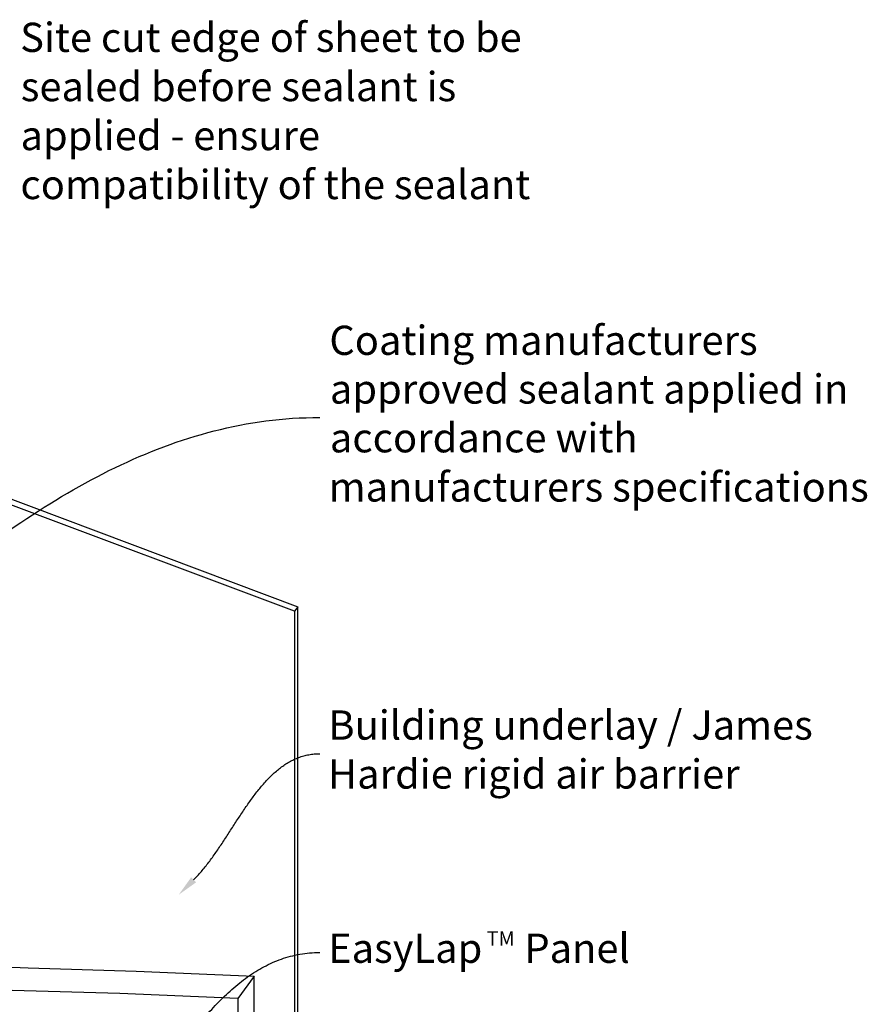
# Model space of a CAD drawing. Extents: x -377 to 554, y -204 to 996.
# Drawn here: x 191 to 554, y 456 to 877 of the extents above; entities that cross this region are included whole.
import ezdxf

# ---------------------------------------------------------------- set-up
doc = ezdxf.new("R2010")
doc.units = 0
doc.layers.get('0').update_dxf_attribs({"linetype": 'CONTINUOUS'})
doc.styles.add('ARIAL', font='txt')

# ---------------------------------------------------------------- blocks, each defined once
blk = doc.blocks.new('*U18')
at = {"linetype": 'CONTINUOUS', "style": 'ARIAL'}
for s, p in [('Coating manufacturers', (323.54, 734.13)), ('approved sealant applied in', (323.77, 713.3)), ('accordance with', (323.77, 692.46)), ('manufacturers specifications', (323.25, 671.42))]:
    blk.add_text(s, height=12.5, dxfattribs=at).set_placement(p)
blk = doc.blocks.new('*U20')
at = {"linetype": 'CONTINUOUS', "style": 'ARIAL'}
for s, p in [('Building underlay / James', (323.13, 569.61)), ('Hardie rigid air barrier', (323.01, 548.67))]:
    blk.add_text(s, height=12.5, dxfattribs=at).set_placement(p)
blk = doc.blocks.new('*U22')
at = {"linetype": 'CONTINUOUS', "style": 'ARIAL'}
for s, height, p in [('EasyLap', 12.5, (323.02, 474.17)), ('TM', 6.25, (390.78, 481.46)), (' Panel', 12.5, (403.14, 474.17))]:
    blk.add_text(s, height=height, dxfattribs=at).set_placement(p)
blk = doc.blocks.new('*U23')
at = {"linetype": 'CONTINUOUS', "style": 'ARIAL'}
for s, p in [('Site cut edge of sheet to be', (191.3, 863.69)), ('sealed before sealant is', (191.55, 842.64)), ('applied - ensure', (191.46, 821.7)), ('compatibility of the sealant', (191.41, 800.76))]:
    blk.add_text(s, height=12.5, dxfattribs=at).set_placement(p)
blk = doc.blocks.new('*U28')
blk.add_polyline3d([(2.39, 513.73, 0), (4.88, 515.27, 0), (7.37, 516.83, 0), (9.85, 518.41, 0), (12.32, 520.02, 0), (14.79, 521.64, 0), (17.25, 523.29, 0), (19.71, 524.96, 0), (22.16, 526.65, 0), (24.6, 528.36, 0), (27.04, 530.09, 0), (29.47, 531.83, 0), (31.9, 533.6, 0), (34.33, 535.38, 0), (36.75, 537.17, 0), (39.16, 538.99, 0), (41.57, 540.82, 0), (43.98, 542.66, 0), (46.38, 544.52, 0), (48.78, 546.39, 0), (51.17, 548.28, 0), (53.57, 550.17, 0), (55.95, 552.09, 0), (58.34, 554.01, 0), (60.72, 555.94, 0), (63.1, 557.88, 0), (65.47, 559.84, 0), (67.85, 561.8, 0), (70.22, 563.77, 0), (72.59, 565.75, 0), (74.95, 567.73, 0), (77.32, 569.73, 0), (79.68, 571.73, 0), (82.04, 573.73, 0), (84.4, 575.74, 0), (86.76, 577.76, 0), (89.11, 579.78, 0), (91.47, 581.8, 0), (93.83, 583.83, 0), (96.18, 585.86, 0), (98.53, 587.89, 0), (100.89, 589.92, 0), (103.24, 591.95, 0), (105.59, 593.99, 0), (107.95, 596.02, 0), (110.3, 598.05, 0), (112.66, 600.08, 0), (115.01, 602.11, 0), (117.36, 604.14, 0), (119.72, 606.16, 0), (122.08, 608.18, 0), (124.44, 610.19, 0), (126.8, 612.2, 0), (129.16, 614.21, 0), (131.52, 616.2, 0), (133.89, 618.19, 0), (136.25, 620.18, 0), (138.62, 622.15, 0), (141, 624.12, 0), (143.37, 626.08, 0), (145.75, 628.03, 0), (148.12, 629.97, 0), (150.51, 631.9, 0), (152.89, 633.82, 0), (155.28, 635.72, 0), (157.68, 637.62, 0), (160.07, 639.5, 0), (162.47, 641.37, 0), (164.87, 643.22, 0), (167.28, 645.06, 0), (169.69, 646.88, 0), (172.11, 648.69, 0), (174.53, 650.48, 0), (176.96, 652.26, 0), (179.39, 654.01, 0), (181.82, 655.75, 0), (184.26, 657.48, 0), (186.71, 659.18, 0), (189.16, 660.86, 0), (191.62, 662.52, 0), (194.09, 664.16, 0), (196.55, 665.78, 0), (199.03, 667.38, 0), (201.51, 668.96, 0), (204, 670.51, 0), (206.5, 672.04, 0), (209, 673.54, 0), (211.51, 675.02, 0), (214.02, 676.48, 0), (216.54, 677.91, 0), (219.08, 679.31, 0), (221.61, 680.68, 0), (224.16, 682.03, 0), (226.71, 683.35, 0), (229.28, 684.64, 0), (231.85, 685.9, 0), (234.43, 687.13, 0), (237.01, 688.34, 0), (239.61, 689.51, 0), (242.21, 690.64, 0), (244.83, 691.75, 0), (247.45, 692.82, 0), (250.08, 693.86, 0), (252.72, 694.87, 0), (255.38, 695.84, 0), (258.04, 696.78, 0), (260.71, 697.68, 0), (263.39, 698.55, 0), (266.08, 699.38, 0), (268.79, 700.17, 0), (271.5, 700.92, 0), (274.22, 701.64, 0), (276.96, 702.31, 0), (279.7, 702.95, 0), (282.46, 703.55, 0), (285.23, 704.1, 0), (288.01, 704.62, 0), (290.8, 705.09, 0), (293.61, 705.52, 0), (296.42, 705.91, 0), (299.25, 706.25, 0), (302.09, 706.55, 0), (304.94, 706.81, 0), (307.81, 707.02, 0), (310.69, 707.18, 0), (313.58, 707.3, 0), (316.49, 707.37, 0), (319.4, 707.4, 0)])
at = {"linetype": 'CONTINUOUS'}
blk.add_solid([(3.17, 512.45), (-5.29, 509.04), (1.61, 515.01)], dxfattribs=at)
blk = doc.blocks.new('*U30')
blk.add_polyline3d([(265.48, 509.66, 0), (265.9, 510.09, 0), (266.32, 510.52, 0), (266.74, 510.96, 0), (267.15, 511.41, 0), (267.57, 511.86, 0), (267.98, 512.32, 0), (268.39, 512.79, 0), (268.79, 513.26, 0), (269.19, 513.73, 0), (269.6, 514.21, 0), (270, 514.7, 0), (270.39, 515.19, 0), (270.79, 515.69, 0), (271.18, 516.19, 0), (271.57, 516.69, 0), (271.96, 517.2, 0), (272.35, 517.72, 0), (272.74, 518.24, 0), (273.12, 518.76, 0), (273.5, 519.28, 0), (273.88, 519.81, 0), (274.26, 520.34, 0), (274.64, 520.88, 0), (275.02, 521.42, 0), (275.4, 521.96, 0), (275.77, 522.5, 0), (276.15, 523.05, 0), (276.52, 523.6, 0), (276.89, 524.15, 0), (277.26, 524.7, 0), (277.63, 525.26, 0), (278, 525.81, 0), (278.37, 526.37, 0), (278.74, 526.93, 0), (279.11, 527.49, 0), (279.48, 528.06, 0), (279.85, 528.62, 0), (280.21, 529.18, 0), (280.58, 529.75, 0), (280.94, 530.32, 0), (281.31, 530.88, 0), (281.68, 531.45, 0), (282.04, 532.01, 0), (282.41, 532.58, 0), (282.77, 533.15, 0), (283.14, 533.71, 0), (283.51, 534.28, 0), (283.87, 534.84, 0), (284.24, 535.4, 0), (284.61, 535.97, 0), (284.98, 536.53, 0), (285.35, 537.09, 0), (285.71, 537.65, 0), (286.08, 538.2, 0), (286.46, 538.76, 0), (286.83, 539.31, 0), (287.2, 539.86, 0), (287.57, 540.41, 0), (287.95, 540.96, 0), (288.32, 541.5, 0), (288.7, 542.04, 0), (289.08, 542.58, 0), (289.46, 543.11, 0), (289.84, 543.64, 0), (290.22, 544.17, 0), (290.6, 544.69, 0), (290.99, 545.21, 0), (291.38, 545.73, 0), (291.76, 546.24, 0), (292.15, 546.75, 0), (292.55, 547.25, 0), (292.94, 547.75, 0), (293.34, 548.25, 0), (293.73, 548.74, 0), (294.13, 549.22, 0), (294.54, 549.7, 0), (294.94, 550.17, 0), (295.35, 550.64, 0), (295.75, 551.11, 0), (296.17, 551.56, 0), (296.58, 552.01, 0), (297, 552.46, 0), (297.41, 552.9, 0), (297.84, 553.33, 0), (298.26, 553.76, 0), (298.69, 554.18, 0), (299.12, 554.59, 0), (299.55, 554.99, 0), (299.99, 555.39, 0), (300.42, 555.78, 0), (300.87, 556.16, 0), (301.31, 556.54, 0), (301.76, 556.91, 0), (302.21, 557.27, 0), (302.67, 557.62, 0), (303.12, 557.96, 0), (303.59, 558.3, 0), (304.05, 558.62, 0), (304.52, 558.94, 0), (304.99, 559.25, 0), (305.47, 559.55, 0), (305.95, 559.84, 0), (306.44, 560.12, 0), (306.92, 560.39, 0), (307.42, 560.65, 0), (307.91, 560.9, 0), (308.41, 561.14, 0), (308.92, 561.37, 0), (309.43, 561.59, 0), (309.94, 561.8, 0), (310.46, 562, 0), (310.98, 562.19, 0), (311.51, 562.37, 0), (312.04, 562.53, 0), (312.58, 562.69, 0), (313.12, 562.83, 0), (313.67, 562.96, 0), (314.22, 563.08, 0), (314.77, 563.19, 0), (315.33, 563.29, 0), (315.9, 563.37, 0), (316.47, 563.44, 0), (317.05, 563.5, 0), (317.63, 563.55, 0), (318.21, 563.58, 0), (318.81, 563.6, 0), (319.4, 563.61, 0)])
at = {"linetype": 'CONTINUOUS'}
blk.add_solid([(266.54, 508.6), (259.12, 503.29), (264.42, 510.72)], dxfattribs=at)
blk = doc.blocks.new('*U32')
blk.add_polyline3d([(217.64, 384.34, 0), (218.44, 385.08, 0), (219.23, 385.84, 0), (220.02, 386.61, 0), (220.81, 387.4, 0), (221.59, 388.19, 0), (222.37, 388.99, 0), (223.14, 389.8, 0), (223.91, 390.62, 0), (224.68, 391.45, 0), (225.44, 392.3, 0), (226.2, 393.15, 0), (226.96, 394, 0), (227.71, 394.87, 0), (228.46, 395.75, 0), (229.2, 396.63, 0), (229.95, 397.52, 0), (230.69, 398.42, 0), (231.43, 399.32, 0), (232.16, 400.23, 0), (232.89, 401.15, 0), (233.62, 402.07, 0), (234.35, 403, 0), (235.08, 403.94, 0), (235.8, 404.88, 0), (236.52, 405.82, 0), (237.24, 406.77, 0), (237.96, 407.73, 0), (238.68, 408.69, 0), (239.39, 409.65, 0), (240.1, 410.62, 0), (240.81, 411.59, 0), (241.53, 412.56, 0), (242.24, 413.54, 0), (242.94, 414.51, 0), (243.65, 415.5, 0), (244.36, 416.48, 0), (245.06, 417.46, 0), (245.77, 418.45, 0), (246.48, 419.44, 0), (247.18, 420.43, 0), (247.88, 421.42, 0), (248.59, 422.4, 0), (249.29, 423.39, 0), (250, 424.38, 0), (250.7, 425.37, 0), (251.41, 426.36, 0), (252.11, 427.35, 0), (252.82, 428.33, 0), (253.53, 429.32, 0), (254.23, 430.3, 0), (254.94, 431.28, 0), (255.65, 432.26, 0), (256.36, 433.23, 0), (257.07, 434.2, 0), (257.78, 435.17, 0), (258.5, 436.14, 0), (259.21, 437.1, 0), (259.93, 438.06, 0), (260.65, 439.01, 0), (261.37, 439.96, 0), (262.09, 440.9, 0), (262.81, 441.84, 0), (263.54, 442.78, 0), (264.27, 443.7, 0), (265, 444.63, 0), (265.73, 445.54, 0), (266.47, 446.45, 0), (267.21, 447.35, 0), (267.95, 448.25, 0), (268.69, 449.14, 0), (269.44, 450.02, 0), (270.19, 450.89, 0), (270.94, 451.75, 0), (271.7, 452.61, 0), (272.46, 453.45, 0), (273.23, 454.29, 0), (273.99, 455.12, 0), (274.76, 455.94, 0), (275.54, 456.75, 0), (276.32, 457.55, 0), (277.1, 458.33, 0), (277.89, 459.11, 0), (278.68, 459.88, 0), (279.48, 460.63, 0), (280.28, 461.38, 0), (281.08, 462.11, 0), (281.89, 462.83, 0), (282.71, 463.54, 0), (283.53, 464.23, 0), (284.35, 464.92, 0), (285.18, 465.59, 0), (286.02, 466.24, 0), (286.86, 466.88, 0), (287.7, 467.51, 0), (288.56, 468.13, 0), (289.41, 468.73, 0), (290.28, 469.31, 0), (291.14, 469.88, 0), (292.02, 470.43, 0), (292.9, 470.97, 0), (293.79, 471.49, 0), (294.68, 472, 0), (295.58, 472.49, 0), (296.49, 472.96, 0), (297.4, 473.42, 0), (298.32, 473.86, 0), (299.25, 474.28, 0), (300.18, 474.68, 0), (301.12, 475.07, 0), (302.07, 475.43, 0), (303.03, 475.78, 0), (303.99, 476.11, 0), (304.96, 476.42, 0), (305.94, 476.71, 0), (306.93, 476.98, 0), (307.92, 477.23, 0), (308.92, 477.46, 0), (309.93, 477.67, 0), (310.95, 477.86, 0), (311.98, 478.03, 0), (313.01, 478.18, 0), (314.06, 478.3, 0), (315.11, 478.4, 0), (316.17, 478.48, 0), (317.24, 478.54, 0), (318.32, 478.57, 0), (319.4, 478.58, 0)])
at = {"linetype": 'CONTINUOUS'}
blk.add_solid([(218.66, 383.24), (211.03, 378.22), (216.62, 385.44)], dxfattribs=at)

msp = doc.modelspace()

# ---------------------------------------------------------------- linework, layer by layer
at = {"linetype": 'CONTINUOUS'}
for p, q in [((-35.312, 756.043), (310.077, 626.416)), ((308.693, 624.494), (-34.034, 753.122)), ((310.077, 626.416), (308.693, 624.494)), ((308.693, 624.494), (308.693, -74.509)), ((310.077, -72.587), (310.077, 626.416)), ((291.31, 468.51), (284.392, 458.901)), ((291.31, 304.561), (291.31, 468.51)), ((284.392, 458.901), (284.392, 294.952))]:
    msp.add_line(p, q, dxfattribs=at)
for points in [[(6.054, 530.974, 0), (27.497, 509.104, 0), (52.835, 493.646, 0), (82.148, 483.408, 0), (115.52, 477.19, 0), (153.036, 473.791, 0), (194.782, 472.011, 0), (240.845, 470.651, 0), (291.31, 468.51, 0)], [(233.926, 461.042, 0), (187.864, 462.402, 0), (146.117, 464.182, 0), (108.602, 467.581, 0), (75.23, 473.799, 0), (45.916, 484.037, 0), (20.578, 499.495, 0), (-0.865, 521.365, 0)], [(284.392, 458.901, 0), (233.926, 461.042, 0), (233.926, 461.042, 0)]]:
    msp.add_polyline3d(points, dxfattribs=at)

# ---------------------------------------------------------------- block references
for name in ['*U23', '*U18', '*U28', '*U20', '*U30', '*U22', '*U32']:
    msp.add_blockref(name, (0, 0), dxfattribs=at)

doc.saveas('drawing.dxf')
